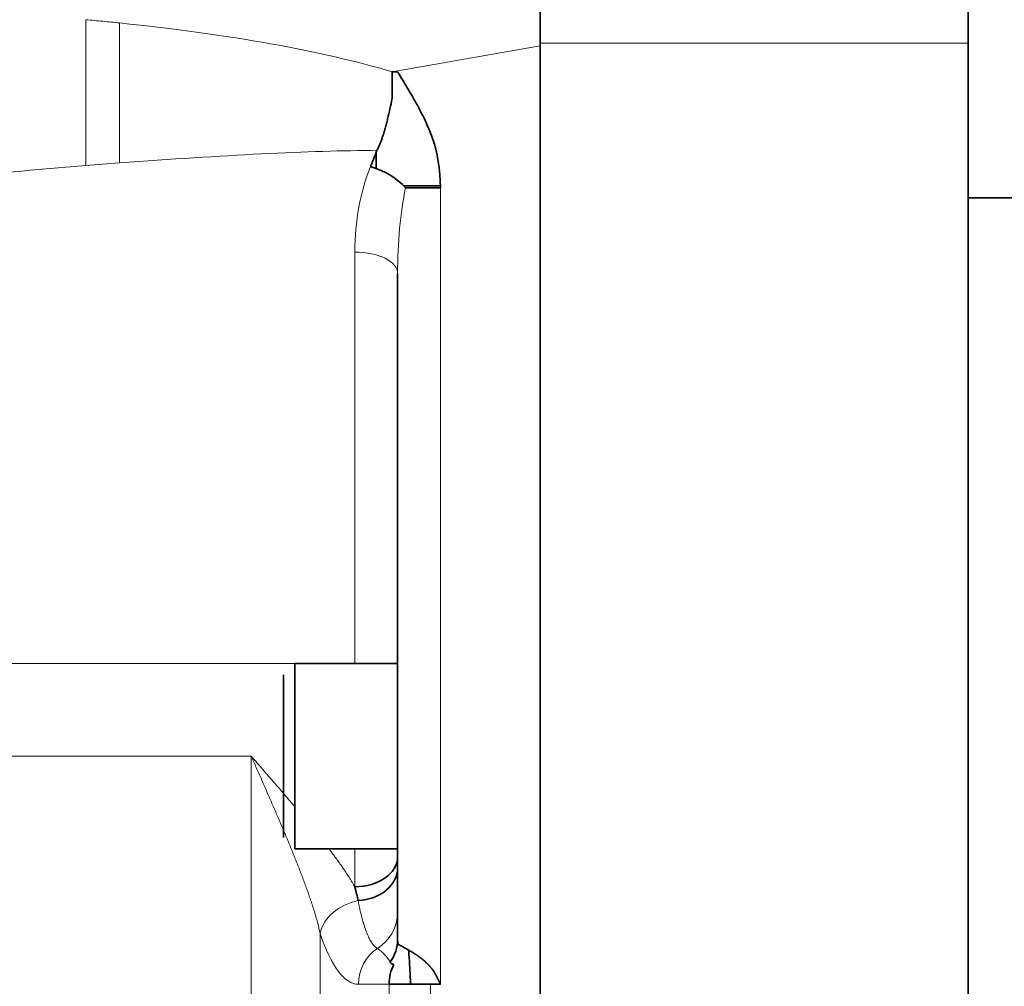
# Model space of a CAD drawing. Units: millimetres. Extents: x 259 to 4538, y 94 to 3259.
# Drawn here: x 1041 to 1110, y 1350 to 1418 of the extents above; entities that cross this region are included whole.
import ezdxf

# ---------------------------------------------------------------- set-up
doc = ezdxf.new("R2010")
doc.units = ezdxf.units.MM
doc.header["$LTSCALE"] = 8
doc.layers.add('実線(中線)', color=5, linetype='Continuous', lineweight=35)
doc.layers.add('実線(細線)', color=16, linetype='Continuous', lineweight=18)

msp = doc.modelspace()

# ---------------------------------------------------------------- linework, layer by layer
at = {"layer": '実線(中線)'}
for p, q in [((1107.673, 1433.275), (1107.673, 1416.275)), ((1077.673, 1416.275), (1077.673, 1427.275)), ((1077.673, 1416.275), (1077.673, 1267.275)), ((1077.673, 1267.275), (1077.673, 1416.105)), ((1107.673, 1267.275), (1107.673, 1416.275)), ((1067.293, 1414.275), (1067.673, 1414.275)), ((1067.293, 1414.275), (1067.293, 1412.394)), ((1066.173, 1408.638), (1066.173, 1407.494)), ((1068.098, 1406.275), (1070.672, 1406.275)), ((1068.098, 1406.275), (1070.672, 1406.275)), ((1068.224, 1406.131), (1070.673, 1406.131)), ((1107.673, 1405.425), (1367.673, 1405.425)), ((1067.673, 1353.401), (1067.673, 1400.131)), ((1060.473, 1372.775), (1060.473, 1359.775)), ((1067.673, 1372.775), (1060.473, 1372.775)), ((1059.673, 1360.575), (1059.673, 1371.975)), ((1067.673, 1359.775), (1060.473, 1359.775)), ((1070.324, 1350.973), (1070.673, 1350.275)), ((1067.077, 1350.275), (1069.975, 1350.275)), ((1070.673, 1350.275), (1069.975, 1350.275))]:
    msp.add_line(p, q, dxfattribs=at)
for centre, major_axis, ratio, start_param, end_param in [((1067.673, 1406.131), (0, -6), 0.500014, 1.570824, 2.198725), ((1065.774, 1406.131), (2.777, -1.134), 0.471405, 0.713724, 1.760922), ((1064.673, 1359.223), (3, 0), 0.705187, 4.712389, 6.283185), ((1064.673, 1358.43), (3, 0), 0.766897, 4.789129, 6.283185), ((1064.673, 1353.401), (3, 0), 0.920656, 5.681653, 6.283185), ((1069.975, 1350.275), (0, -3), 0.965926, 4.232777, 4.712389)]:
    msp.add_ellipse(centre, major_axis=major_axis, ratio=ratio, start_param=start_param, end_param=end_param, dxfattribs=at)
for points, knots in [([(1070.101, 1409.656), (1070.026, 1409.862), (1069.946, 1410.066), (1069.862, 1410.267), (1069.777, 1410.468), (1069.688, 1410.667), (1069.596, 1410.864), (1069.596, 1410.864), (1069.596, 1410.864), (1069.595, 1410.864), (1069.503, 1411.061), (1069.407, 1411.256), (1069.308, 1411.449), (1069.308, 1411.449), (1069.308, 1411.45), (1069.308, 1411.45), (1069.208, 1411.643), (1069.106, 1411.835), (1069.002, 1412.026), (1069.002, 1412.026), (1069.002, 1412.026), (1069.002, 1412.026), (1068.897, 1412.216), (1068.79, 1412.406), (1068.682, 1412.594), (1068.573, 1412.783), (1068.463, 1412.97), (1068.351, 1413.157), (1068.351, 1413.157), (1068.351, 1413.158), (1068.351, 1413.158), (1068.24, 1413.345), (1068.127, 1413.531), (1068.014, 1413.717), (1068.014, 1413.717), (1068.014, 1413.717), (1068.014, 1413.717), (1067.957, 1413.81), (1067.901, 1413.903), (1067.844, 1413.996), (1067.844, 1413.996), (1067.844, 1413.996), (1067.844, 1413.996), (1067.815, 1414.043), (1067.787, 1414.089), (1067.759, 1414.135), (1067.759, 1414.135), (1067.759, 1414.136), (1067.759, 1414.136), (1067.744, 1414.159), (1067.73, 1414.182), (1067.716, 1414.205), (1067.716, 1414.205), (1067.716, 1414.205), (1067.716, 1414.205), (1067.709, 1414.217), (1067.702, 1414.228), (1067.695, 1414.24), (1067.687, 1414.252), (1067.68, 1414.263), (1067.673, 1414.275)], [0, 0, 0, 0, 0.00065216, 0.00065216, 0.00065216, 0.001304352, 0.001304352, 0.001304352, 0.001304504, 0.001304504, 0.001304504, 0.00195657, 0.00195657, 0.00195657, 0.001956756, 0.001956756, 0.001956756, 0.002608808, 0.002608808, 0.002608808, 0.002609008, 0.002609008, 0.002609008, 0.003261064, 0.003261064, 0.003261064, 0.003913332, 0.003913332, 0.003913332, 0.003913512, 0.003913512, 0.003913512, 0.004565608, 0.004565608, 0.004565608, 0.004565764, 0.004565764, 0.004565764, 0.004891748, 0.004891748, 0.004891748, 0.004891891, 0.004891891, 0.004891891, 0.005054818, 0.005054818, 0.005054818, 0.005054954, 0.005054954, 0.005054954, 0.005136353, 0.005136353, 0.005136353, 0.005136485, 0.005136485, 0.005136485, 0.005177087, 0.005177087, 0.005177087, 0.005218017, 0.005218017, 0.005218017, 0.005218017]), ([(1066.597, 1409.646), (1066.633, 1409.754), (1066.667, 1409.863), (1066.733, 1410.083), (1066.766, 1410.194), (1066.828, 1410.417), (1066.858, 1410.53), (1066.918, 1410.756), (1066.947, 1410.87), (1067.031, 1411.214), (1067.086, 1411.446), (1067.191, 1411.916), (1067.243, 1412.154), (1067.293, 1412.394)], [0, 0, 0, 0, 0.000370379, 0.000370379, 0.000740758, 0.000740758, 0.001111137, 0.001111137, 0.001481516, 0.001481516, 0.002222273, 0.002222273, 0.002963031, 0.002963031, 0.002963031, 0.002963031]), ([(1066.225, 1408.77), (1066.26, 1408.84), (1066.295, 1408.911), (1066.328, 1408.982), (1066.361, 1409.053), (1066.394, 1409.125), (1066.425, 1409.198), (1066.425, 1409.198), (1066.425, 1409.198), (1066.425, 1409.198), (1066.457, 1409.271), (1066.487, 1409.345), (1066.515, 1409.419), (1066.515, 1409.419), (1066.516, 1409.419), (1066.516, 1409.419), (1066.53, 1409.456), (1066.544, 1409.494), (1066.557, 1409.532), (1066.571, 1409.569), (1066.584, 1409.607), (1066.597, 1409.646)], [0, 0, 0, 0, 0.000263515, 0.000263515, 0.000263515, 0.00052703, 0.00052703, 0.00052703, 0.000527419, 0.000527419, 0.000527419, 0.000790545, 0.000790545, 0.000790545, 0.000790903, 0.000790903, 0.000790903, 0.000922535, 0.000922535, 0.000922535, 0.00105406, 0.00105406, 0.00105406, 0.00105406]), ([(1065.774, 1407.631), (1065.813, 1407.726), (1065.851, 1407.821), (1065.889, 1407.915), (1065.927, 1408.01), (1065.964, 1408.105), (1066.002, 1408.2), (1066.076, 1408.39), (1066.15, 1408.58), (1066.225, 1408.77)], [0, 0, 0, 0, 0.000347548, 0.000347548, 0.000347548, 0.000695098, 0.000695098, 0.000695098, 0.001390201, 0.001390201, 0.001390201, 0.001390201]), ([(1064.903, 1356.136), (1064.872, 1356.289), (1064.837, 1356.447), (1064.799, 1356.609), (1064.798, 1356.612), (1064.797, 1356.615), (1064.797, 1356.618), (1064.759, 1356.777), (1064.717, 1356.941), (1064.673, 1357.107)], [0, 0, 0, 0, 0.000730499, 0.000730499, 0.000730499, 0.000743898, 0.000743898, 0.000743898, 0.001460998, 0.001460998, 0.001460998, 0.001460998]), ([(1067.673, 1353.401), (1067.673, 1353.379), (1067.674, 1353.358), (1067.674, 1353.338), (1067.675, 1353.328), (1067.675, 1353.318), (1067.675, 1353.308), (1067.676, 1353.305), (1067.676, 1353.303), (1067.676, 1353.3), (1067.676, 1353.293), (1067.677, 1353.285), (1067.677, 1353.278), (1067.678, 1353.275), (1067.678, 1353.272), (1067.678, 1353.269), (1067.679, 1353.253), (1067.681, 1353.237), (1067.683, 1353.222), (1067.685, 1353.205), (1067.687, 1353.188), (1067.691, 1353.172), (1067.691, 1353.168), (1067.692, 1353.165), (1067.693, 1353.162), (1067.695, 1353.149), (1067.698, 1353.138), (1067.701, 1353.127), (1067.703, 1353.12), (1067.706, 1353.113), (1067.708, 1353.107), (1067.71, 1353.1), (1067.713, 1353.095), (1067.715, 1353.089), (1067.716, 1353.087), (1067.717, 1353.086), (1067.717, 1353.084), (1067.722, 1353.075), (1067.727, 1353.067), (1067.733, 1353.061), (1067.739, 1353.053), (1067.746, 1353.047), (1067.753, 1353.043)], [0, 0, 0, 0, 0.0000993212, 0.0000993212, 0.0000993212, 0.0001489818, 0.0001489818, 0.0001489818, 0.0001617677, 0.0001617677, 0.0001617677, 0.0001986424, 0.0001986424, 0.0001986424, 0.0002144729, 0.0002144729, 0.0002144729, 0.0002979636, 0.0002979636, 0.0002979636, 0.0003972848, 0.0003972848, 0.0003972848, 0.0004182791, 0.0004182791, 0.0004182791, 0.000496606, 0.000496606, 0.000496606, 0.0005462666, 0.0005462666, 0.0005462666, 0.0005959272, 0.0005959272, 0.0005959272, 0.0006098073, 0.0006098073, 0.0006098073, 0.0006952483, 0.0006952483, 0.0006952483, 0.0007945695, 0.0007945695, 0.0007945695, 0.0007945695]), ([(1067.753, 1353.043), (1067.772, 1353.034), (1067.794, 1353.023), (1067.819, 1353.01), (1067.822, 1353.009), (1067.825, 1353.007), (1067.828, 1353.006), (1067.831, 1353.004), (1067.835, 1353.002), (1067.838, 1353.001), (1067.844, 1352.997), (1067.851, 1352.994), (1067.858, 1352.99), (1067.872, 1352.983), (1067.887, 1352.975), (1067.902, 1352.967), (1067.909, 1352.964), (1067.917, 1352.96), (1067.924, 1352.956), (1067.949, 1352.943), (1067.975, 1352.93), (1068.002, 1352.915), (1068.015, 1352.908), (1068.027, 1352.902), (1068.041, 1352.895), (1068.066, 1352.881), (1068.092, 1352.867), (1068.119, 1352.853), (1068.137, 1352.843), (1068.156, 1352.832), (1068.176, 1352.822), (1068.2, 1352.809), (1068.224, 1352.795), (1068.25, 1352.781), (1068.262, 1352.774), (1068.275, 1352.767), (1068.288, 1352.759), (1068.288, 1352.759), (1068.289, 1352.759), (1068.289, 1352.759), (1068.295, 1352.756), (1068.3, 1352.752), (1068.306, 1352.749), (1068.307, 1352.749), (1068.308, 1352.748), (1068.309, 1352.748), (1068.314, 1352.745), (1068.319, 1352.742), (1068.325, 1352.739), (1068.326, 1352.738), (1068.327, 1352.737), (1068.329, 1352.736), (1068.352, 1352.723), (1068.376, 1352.709), (1068.401, 1352.695), (1068.432, 1352.677), (1068.464, 1352.659), (1068.496, 1352.639), (1068.518, 1352.627), (1068.54, 1352.614), (1068.562, 1352.6), (1068.599, 1352.578), (1068.636, 1352.555), (1068.675, 1352.532), (1068.694, 1352.519), (1068.714, 1352.507), (1068.735, 1352.494), (1068.777, 1352.468), (1068.819, 1352.44), (1068.863, 1352.412), (1068.881, 1352.4), (1068.9, 1352.388), (1068.919, 1352.375), (1068.933, 1352.366), (1068.947, 1352.357), (1068.96, 1352.347), (1068.963, 1352.346), (1068.965, 1352.344), (1068.967, 1352.343), (1068.981, 1352.333), (1068.995, 1352.324), (1069.01, 1352.314), (1069.012, 1352.313), (1069.013, 1352.311), (1069.015, 1352.31), (1069.03, 1352.3), (1069.045, 1352.29), (1069.06, 1352.279), (1069.077, 1352.267), (1069.095, 1352.254), (1069.113, 1352.242), (1069.162, 1352.207), (1069.21, 1352.172), (1069.259, 1352.135), (1069.277, 1352.122), (1069.295, 1352.108), (1069.314, 1352.094), (1069.362, 1352.057), (1069.41, 1352.019), (1069.458, 1351.98), (1069.478, 1351.963), (1069.498, 1351.946), (1069.519, 1351.929), (1069.554, 1351.9), (1069.588, 1351.87), (1069.623, 1351.839), (1069.633, 1351.829), (1069.644, 1351.82), (1069.655, 1351.81), (1069.679, 1351.788), (1069.703, 1351.765), (1069.727, 1351.743), (1069.735, 1351.735), (1069.743, 1351.727), (1069.751, 1351.719), (1069.761, 1351.71), (1069.77, 1351.701), (1069.78, 1351.692), (1069.786, 1351.685), (1069.793, 1351.679), (1069.799, 1351.673), (1069.81, 1351.661), (1069.821, 1351.65), (1069.832, 1351.639), (1069.837, 1351.634), (1069.842, 1351.629), (1069.846, 1351.625), (1069.877, 1351.593), (1069.907, 1351.561), (1069.936, 1351.528), (1069.967, 1351.494), (1069.996, 1351.46), (1070.025, 1351.424), (1070.03, 1351.419), (1070.034, 1351.414), (1070.038, 1351.408), (1070.062, 1351.379), (1070.086, 1351.349), (1070.109, 1351.319), (1070.118, 1351.305), (1070.128, 1351.292), (1070.138, 1351.278), (1070.155, 1351.255), (1070.171, 1351.232), (1070.187, 1351.208), (1070.203, 1351.184), (1070.218, 1351.16), (1070.234, 1351.135), (1070.242, 1351.121), (1070.251, 1351.107), (1070.259, 1351.093), (1070.266, 1351.081), (1070.273, 1351.069), (1070.28, 1351.057), (1070.295, 1351.029), (1070.31, 1351.001), (1070.324, 1350.973)], [0, 0, 0, 0, 0.000245013, 0.000245013, 0.000245013, 0.000274981, 0.000274981, 0.000274981, 0.000306418, 0.000306418, 0.000306418, 0.000367937, 0.000367937, 0.000367937, 0.000491324, 0.000491324, 0.000491324, 0.000549962, 0.000549962, 0.000549962, 0.000739425, 0.000739425, 0.000739425, 0.000824943, 0.000824943, 0.000824943, 0.000989377, 0.000989377, 0.000989377, 0.001099924, 0.001099924, 0.001099924, 0.001237415, 0.001237415, 0.001237415, 0.001304632, 0.001304632, 0.001304632, 0.00130616, 0.00130616, 0.00130616, 0.001336344, 0.001336344, 0.001336344, 0.001340533, 0.001340533, 0.001340533, 0.001368104, 0.001368104, 0.001368104, 0.001374905, 0.001374905, 0.001374905, 0.001495631, 0.001495631, 0.001495631, 0.001649886, 0.001649886, 0.001649886, 0.00175314, 0.00175314, 0.00175314, 0.001924867, 0.001924867, 0.001924867, 0.0020142, 0.0020142, 0.0020142, 0.002199848, 0.002199848, 0.002199848, 0.002279287, 0.002279287, 0.002279287, 0.002337339, 0.002337339, 0.002337339, 0.002346262, 0.002346262, 0.002346262, 0.002406084, 0.002406084, 0.002406084, 0.002413551, 0.002413551, 0.002413551, 0.002474829, 0.002474829, 0.002474829, 0.002549215, 0.002549215, 0.002549215, 0.00274981, 0.00274981, 0.00274981, 0.002825401, 0.002825401, 0.002825401, 0.003024791, 0.003024791, 0.003024791, 0.003109245, 0.003109245, 0.003109245, 0.003254655, 0.003254655, 0.003254655, 0.003299772, 0.003299772, 0.003299772, 0.003402854, 0.003402854, 0.003402854, 0.003437263, 0.003437263, 0.003437263, 0.003478149, 0.003478149, 0.003478149, 0.003506008, 0.003506008, 0.003506008, 0.003554343, 0.003554343, 0.003554343, 0.003574753, 0.003574753, 0.003574753, 0.003710005, 0.003710005, 0.003710005, 0.003849734, 0.003849734, 0.003849734, 0.003870788, 0.003870788, 0.003870788, 0.003987225, 0.003987225, 0.003987225, 0.004037911, 0.004037911, 0.004037911, 0.004124715, 0.004124715, 0.004124715, 0.004213217, 0.004213217, 0.004213217, 0.004262206, 0.004262206, 0.004262206, 0.004304802, 0.004304802, 0.004304802, 0.004399697, 0.004399697, 0.004399697, 0.004399697]), ([(1068.582, 1350.275), (1068.578, 1350.367), (1068.56, 1350.76), (1068.525, 1351.452), (1068.482, 1352.158), (1068.454, 1352.563), (1068.447, 1352.668)], [0.026080052, 0.026080052, 0.026080052, 0.026080052, 0.026360031, 0.027268997, 0.028177964, 0.028498119, 0.028498119, 0.028498119, 0.028498119]), ([(1067.404, 1351.659), (1067.376, 1351.663), (1067.349, 1351.669), (1067.324, 1351.679), (1067.3, 1351.688), (1067.276, 1351.701), (1067.255, 1351.716), (1067.233, 1351.732), (1067.214, 1351.75), (1067.196, 1351.77), (1067.191, 1351.775), (1067.187, 1351.78), (1067.182, 1351.786), (1067.178, 1351.791), (1067.174, 1351.797), (1067.17, 1351.802), (1067.162, 1351.814), (1067.154, 1351.826), (1067.147, 1351.838)], [0, 0, 0, 0, 0.000346923, 0.000346923, 0.000346923, 0.000693845, 0.000693845, 0.000693845, 0.001040768, 0.001040768, 0.001040768, 0.001127499, 0.001127499, 0.001127499, 0.001214229, 0.001214229, 0.001214229, 0.001387691, 0.001387691, 0.001387691, 0.001387691])]:
    msp.add_open_spline(points, degree=3, knots=knots, dxfattribs=at)
msp.add_open_spline([(1063.167, 1359.363), (1063.167, 1359.362), (1063.167, 1359.362), (1063.167, 1359.362)], degree=3, dxfattribs=at)
at = {"layer": '実線(細線)'}
for p, q in [((1077.673, 1416.105), (1067.293, 1414.275)), ((1077.673, 1416.275), (1107.673, 1416.275)), ((1070.673, 1406.131), (1070.673, 1350.275)), ((1064.673, 1372.775), (1064.673, 1401.631)), ((1036.673, 1372.775), (1060.473, 1372.775)), ((1057.406, 1366.275), (1036.673, 1366.275)), ((1057.406, 1267.275), (1057.406, 1366.275)), ((1064.673, 1357.107), (1064.673, 1359.775)), ((1062.235, 1353.842), (1062.235, 1279.708)), ((1067.077, 1350.275), (1064.934, 1350.275)), ((1067.077, 1283.275), (1067.077, 1350.275)), ((1069.975, 1350.275), (1069.975, 1283.275))]:
    msp.add_line(p, q, dxfattribs=at)
for centre, major_axis, ratio, start_param, end_param in [((1045.809, 1413.217), (0.001, -10.996), 0.000311, 4.26934, 4.500787), ((1008.355, 1403.883), (69.302, 3.285), 0.211364, 0.544012, 0.948746), ((1008.355, 1398.383), (68.316, 9.017), 0.075622, 0.550409, 0.938621), ((1086.627, 1028.767), (-439.446, 0), 0.866025, 4.800006, 4.805417), ((1008.355, 1398.383), (68.316, 9.017), 0.075622, 0.980658, 1.13343), ((1070.673, 1401.631), (0, 10.392), 0.57735, 0.955317, 1.570796), ((1070.673, 1400.131), (0, 10.392), 0.288675, 0.955317, 1.570796), ((1064.673, 1400.131), (3, 0), 0.5, 0, 1.570796), ((1065.133, 1353.842), (-2.848, -0.942), 0.760758, 4.544231, 5.873005), ((1064.673, 1355.306), (3, 0), 0.986144, 5.266747, 6.283185), ((1064.934, 1366.275), (0, -16), 0.267949, 5.602392, 6.283185), ((1067.832, 1350.275), (0, -3), 0.965926, 3.717943, 4.712389), ((1064.673, 1350.275), (0, -3), 0.965926, 2.118825, 2.565243)]:
    msp.add_ellipse(centre, major_axis=major_axis, ratio=ratio, start_param=start_param, end_param=end_param, dxfattribs=at)
for points, knots in [([(1045.805, 1417.931), (1046.205, 1417.894), (1046.605, 1417.857), (1047.005, 1417.818), (1047.395, 1417.78), (1047.784, 1417.741), (1048.173, 1417.701)], [0.8225332, 0.8225332, 0.8225332, 0.8225332, 0.9124723, 0.9124723, 0.9124723, 1, 1, 1, 1]), ([(1048.173, 1407.879), (1048.173, 1408.196), (1048.173, 1408.523), (1048.173, 1408.856), (1048.172, 1409.155), (1048.172, 1409.461), (1048.172, 1409.771), (1048.171, 1410.043), (1048.171, 1410.318), (1048.171, 1410.596), (1048.171, 1410.832), (1048.171, 1411.071), (1048.171, 1411.312), (1048.171, 1411.509), (1048.172, 1411.708), (1048.172, 1411.907), (1048.172, 1412.063), (1048.173, 1412.219), (1048.173, 1412.376), (1048.173, 1412.488), (1048.173, 1412.601), (1048.173, 1412.714), (1048.174, 1413.321), (1048.173, 1413.931), (1048.173, 1414.537), (1048.173, 1415.103), (1048.173, 1415.664), (1048.173, 1416.213), (1048.173, 1416.719), (1048.172, 1417.218), (1048.173, 1417.701)], [0, 0, 0, 0, 0.107808, 0.107808, 0.107808, 0.204419, 0.204419, 0.204419, 0.289016, 0.289016, 0.289016, 0.361078, 0.361078, 0.361078, 0.42031, 0.42031, 0.42031, 0.466579, 0.466579, 0.466579, 0.499849, 0.499849, 0.499849, 0.678692, 0.678692, 0.678692, 0.845784, 0.845784, 0.845784, 1, 1, 1, 1]), ([(1045.805, 1415.526), (1045.805, 1415.502), (1045.805, 1415.453), (1045.805, 1415.38), (1045.805, 1415.306), (1045.805, 1415.232), (1045.805, 1415.158), (1045.805, 1415.083), (1045.805, 1415.008), (1045.805, 1414.932), (1045.805, 1414.856), (1045.805, 1414.78), (1045.805, 1414.703), (1045.805, 1414.626), (1045.805, 1414.549), (1045.805, 1414.471), (1045.805, 1414.393), (1045.805, 1414.314), (1045.805, 1414.235), (1045.805, 1414.156), (1045.805, 1414.077), (1045.805, 1413.997), (1045.805, 1413.917), (1045.805, 1413.836), (1045.805, 1413.755), (1045.805, 1413.674), (1045.805, 1413.592), (1045.805, 1413.456), (1045.805, 1413.263), (1045.805, 1413.013), (1045.805, 1412.758), (1045.805, 1412.421), (1045.805, 1411.996), (1045.805, 1411.498), (1045.805, 1410.993), (1045.805, 1410.51), (1045.805, 1410.017), (1045.805, 1409.616), (1045.805, 1409.268), (1045.805, 1409.023), (1045.805, 1408.793), (1045.805, 1408.61), (1045.805, 1408.446), (1045.805, 1408.303), (1045.805, 1408.166), (1045.805, 1408.038), (1045.805, 1407.916), (1045.805, 1407.802), (1045.805, 1407.729), (1045.805, 1407.693)], [0, 0, 0, 0, 0.0091698, 0.0183777, 0.0276238, 0.0369079, 0.0462299, 0.0555897, 0.0649872, 0.0744223, 0.0838948, 0.0934047, 0.1029517, 0.1125359, 0.1221569, 0.1318148, 0.1415092, 0.1512402, 0.1610074, 0.1708108, 0.1806502, 0.1905254, 0.2004362, 0.2103824, 0.2203639, 0.2303804, 0.2404317, 0.2505177, 0.2808644, 0.3117616, 0.3432033, 0.3751828, 0.4365039, 0.5008054, 0.561216, 0.6260452, 0.6841203, 0.7502935, 0.7820764, 0.8212529, 0.8479667, 0.8745992, 0.8952474, 0.9149761, 0.9337901, 0.9516944, 0.968694, 0.9847941, 0.9999971, 0.9999971, 0.9999971, 0.9999971]), ([(1060.473, 1362.715), (1060.468, 1362.722), (1060.462, 1362.728), (1060.457, 1362.735), (1060.407, 1362.794), (1060.356, 1362.854), (1060.306, 1362.913), (1060.191, 1363.049), (1060.075, 1363.186), (1059.959, 1363.322), (1059.885, 1363.408), (1059.812, 1363.494), (1059.738, 1363.581), (1059.644, 1363.69), (1059.55, 1363.8), (1059.455, 1363.91), (1059.358, 1364.023), (1059.26, 1364.137), (1059.163, 1364.25), (1059.091, 1364.333), (1059.02, 1364.416), (1058.948, 1364.499), (1058.826, 1364.64), (1058.704, 1364.781), (1058.582, 1364.922), (1058.533, 1364.978), (1058.485, 1365.033), (1058.437, 1365.089), (1058.29, 1365.258), (1058.143, 1365.427), (1057.996, 1365.597), (1057.971, 1365.625), (1057.947, 1365.653), (1057.923, 1365.681), (1057.849, 1365.766), (1057.775, 1365.851), (1057.701, 1365.935), (1057.689, 1365.949), (1057.677, 1365.964), (1057.664, 1365.978), (1057.628, 1366.02), (1057.591, 1366.063), (1057.554, 1366.105), (1057.547, 1366.112), (1057.541, 1366.119), (1057.535, 1366.126), (1057.517, 1366.148), (1057.498, 1366.169), (1057.48, 1366.19), (1057.477, 1366.194), (1057.474, 1366.197), (1057.47, 1366.201), (1057.461, 1366.211), (1057.452, 1366.222), (1057.443, 1366.232), (1057.437, 1366.24), (1057.43, 1366.247), (1057.424, 1366.254), (1057.423, 1366.255), (1057.423, 1366.256), (1057.422, 1366.256), (1057.419, 1366.26), (1057.417, 1366.263), (1057.414, 1366.266), (1057.411, 1366.269), (1057.408, 1366.272), (1057.406, 1366.275)], [0.009267392, 0.009267392, 0.009267392, 0.009267392, 0.009293122, 0.009293122, 0.009293122, 0.009531122, 0.009531122, 0.009531122, 0.010076268, 0.010076268, 0.010076268, 0.010420704, 0.010420704, 0.010420704, 0.010859414, 0.010859414, 0.010859414, 0.011311787, 0.011311787, 0.011311787, 0.011642561, 0.011642561, 0.011642561, 0.012204155, 0.012204155, 0.012204155, 0.012425707, 0.012425707, 0.012425707, 0.013097615, 0.013097615, 0.013097615, 0.013208854, 0.013208854, 0.013208854, 0.0135447, 0.0135447, 0.0135447, 0.013600427, 0.013600427, 0.013600427, 0.013768321, 0.013768321, 0.013768321, 0.013796213, 0.013796213, 0.013796213, 0.01388015, 0.01388015, 0.01388015, 0.013894107, 0.013894107, 0.013894107, 0.013936069, 0.013936069, 0.013936069, 0.013964032, 0.013964032, 0.013964032, 0.013967527, 0.013967527, 0.013967527, 0.013979763, 0.013979763, 0.013979763, 0.013992, 0.013992, 0.013992, 0.013992]), ([(1062.235, 1353.842), (1062.212, 1353.957), (1062.16, 1354.19), (1062.072, 1354.545), (1061.974, 1354.904), (1061.868, 1355.268), (1061.754, 1355.636), (1061.634, 1356.009), (1061.528, 1356.323), (1061.462, 1356.513), (1061.429, 1356.609), (1061.418, 1356.64), (1061.396, 1356.704), (1061.295, 1356.99), (1061.19, 1357.278), (1060.998, 1357.791), (1060.9, 1358.049), (1060.699, 1358.566), (1060.596, 1358.826), (1060.387, 1359.348), (1060.281, 1359.609), (1060.065, 1360.135), (1059.956, 1360.399), (1059.789, 1360.796), (1059.733, 1360.929), (1059.649, 1361.128), (1059.621, 1361.195), (1059.565, 1361.328), (1059.423, 1361.66), (1059.166, 1362.26), (1058.82, 1363.06), (1058.47, 1363.861), (1058.117, 1364.664), (1057.881, 1365.2), (1057.703, 1365.603), (1057.614, 1365.804), (1057.51, 1366.04), (1057.458, 1366.157), (1057.432, 1366.216), (1057.421, 1366.241), (1057.415, 1366.254), (1057.413, 1366.258), (1057.41, 1366.266), (1057.408, 1366.271), (1057.406, 1366.275)], [0, 0, 0, 0, 0.00043954, 0.00087909, 0.00131863, 0.00175817, 0.00219771, 0.00263726, 0.0030768, 0.00329657, 0.00329657, 0.00340646, 0.00340646, 0.00351634, 0.00439543, 0.00439543, 0.00527451, 0.00527451, 0.0061536, 0.0061536, 0.00703269, 0.00703269, 0.00791177, 0.00791177, 0.00835131, 0.00835131, 0.00857109, 0.00857109, 0.00879086, 0.00966994, 0.01054903, 0.01142812, 0.0123072, 0.01318629, 0.01318629, 0.01362583, 0.0138456, 0.01395549, 0.01401043, 0.0140379, 0.0140379, 0.01405164, 0.01405164, 0.01406537, 0.01406537, 0.01406537, 0.01406537]), ([(1064.673, 1357.107), (1064.646, 1357.156), (1064.618, 1357.205), (1064.59, 1357.254), (1064.517, 1357.378), (1064.441, 1357.504), (1064.362, 1357.631), (1064.321, 1357.697), (1064.28, 1357.762), (1064.237, 1357.829), (1064.175, 1357.927), (1064.11, 1358.025), (1064.044, 1358.125), (1064.034, 1358.14), (1064.024, 1358.155), (1064.013, 1358.17), (1063.99, 1358.205), (1063.967, 1358.24), (1063.943, 1358.275), (1063.936, 1358.286), (1063.928, 1358.296), (1063.921, 1358.307), (1063.911, 1358.322), (1063.901, 1358.336), (1063.892, 1358.35), (1063.886, 1358.359), (1063.88, 1358.368), (1063.874, 1358.376), (1063.862, 1358.393), (1063.851, 1358.409), (1063.84, 1358.426), (1063.835, 1358.433), (1063.831, 1358.439), (1063.826, 1358.445), (1063.762, 1358.538), (1063.698, 1358.63), (1063.632, 1358.723), (1063.558, 1358.828), (1063.482, 1358.934), (1063.405, 1359.039), (1063.346, 1359.12), (1063.287, 1359.2), (1063.227, 1359.281), (1063.134, 1359.408), (1063.039, 1359.534), (1062.942, 1359.662), (1062.913, 1359.699), (1062.885, 1359.737), (1062.856, 1359.775)], [0.001461658, 0.001461658, 0.001461658, 0.001461658, 0.001682719, 0.001682719, 0.001682719, 0.002244804, 0.002244804, 0.002244804, 0.002534478, 0.002534478, 0.002534478, 0.002962613, 0.002962613, 0.002962613, 0.003027951, 0.003027951, 0.003027951, 0.003177212, 0.003177212, 0.003177212, 0.003223737, 0.003223737, 0.003223737, 0.003284641, 0.003284641, 0.003284641, 0.00332163, 0.00332163, 0.00332163, 0.003392156, 0.003392156, 0.003392156, 0.003419524, 0.003419524, 0.003419524, 0.003811097, 0.003811097, 0.003811097, 0.004255604, 0.004255604, 0.004255604, 0.004594243, 0.004594243, 0.004594243, 0.005124492, 0.005124492, 0.005124492, 0.005281609, 0.005281609, 0.005281609, 0.005281609]), ([(1066.252, 1352.79), (1066.195, 1352.818), (1066.137, 1352.858), (1066.08, 1352.911), (1066.078, 1352.913), (1066.076, 1352.915), (1066.074, 1352.917), (1066.059, 1352.931), (1066.044, 1352.946), (1066.029, 1352.962), (1066.021, 1352.97), (1066.014, 1352.978), (1066.007, 1352.986), (1065.999, 1352.994), (1065.992, 1353.003), (1065.984, 1353.012), (1065.958, 1353.042), (1065.932, 1353.076), (1065.906, 1353.112), (1065.903, 1353.117), (1065.899, 1353.122), (1065.895, 1353.127), (1065.841, 1353.205), (1065.787, 1353.294), (1065.733, 1353.394), (1065.729, 1353.403), (1065.724, 1353.411), (1065.72, 1353.42), (1065.666, 1353.522), (1065.613, 1353.636), (1065.561, 1353.762), (1065.556, 1353.773), (1065.552, 1353.784), (1065.547, 1353.795), (1065.494, 1353.924), (1065.442, 1354.066), (1065.39, 1354.219), (1065.386, 1354.231), (1065.382, 1354.243), (1065.378, 1354.255), (1065.353, 1354.328), (1065.329, 1354.404), (1065.305, 1354.483), (1065.301, 1354.494), (1065.298, 1354.505), (1065.295, 1354.517), (1065.291, 1354.529), (1065.287, 1354.54), (1065.284, 1354.552), (1065.281, 1354.564), (1065.277, 1354.575), (1065.274, 1354.586), (1065.27, 1354.598), (1065.267, 1354.611), (1065.263, 1354.624), (1065.26, 1354.634), (1065.256, 1354.645), (1065.253, 1354.656), (1065.243, 1354.694), (1065.232, 1354.732), (1065.221, 1354.77), (1065.218, 1354.78), (1065.215, 1354.79), (1065.213, 1354.801), (1065.16, 1354.991), (1065.108, 1355.194), (1065.058, 1355.41), (1065.057, 1355.416), (1065.055, 1355.422), (1065.054, 1355.428), (1065.028, 1355.539), (1065.003, 1355.654), (1064.978, 1355.772), (1064.952, 1355.89), (1064.928, 1356.011), (1064.903, 1356.136)], [0, 0, 0, 0, 0.001145911, 0.001145911, 0.001145911, 0.00118628, 0.00118628, 0.00118628, 0.00148285, 0.00148285, 0.00148285, 0.001631135, 0.001631135, 0.001631135, 0.00177942, 0.00177942, 0.00177942, 0.002298304, 0.002298304, 0.002298304, 0.00237256, 0.00237256, 0.00237256, 0.003466856, 0.003466856, 0.003466856, 0.00355884, 0.00355884, 0.00355884, 0.004650466, 0.004650466, 0.004650466, 0.004745119, 0.004745119, 0.004745119, 0.005847436, 0.005847436, 0.005847436, 0.005931399, 0.005931399, 0.005931399, 0.00645045, 0.00645045, 0.00645045, 0.006524539, 0.006524539, 0.006524539, 0.006601646, 0.006601646, 0.006601646, 0.006672824, 0.006672824, 0.006672824, 0.006753013, 0.006753013, 0.006753013, 0.006821109, 0.006821109, 0.006821109, 0.007056072, 0.007056072, 0.007056072, 0.007117679, 0.007117679, 0.007117679, 0.008271425, 0.008271425, 0.008271425, 0.008303959, 0.008303959, 0.008303959, 0.008897099, 0.008897099, 0.008897099, 0.009490239, 0.009490239, 0.009490239, 0.009490239])]:
    msp.add_open_spline(points, degree=3, knots=knots, dxfattribs=at)

doc.saveas('drawing.dxf')
